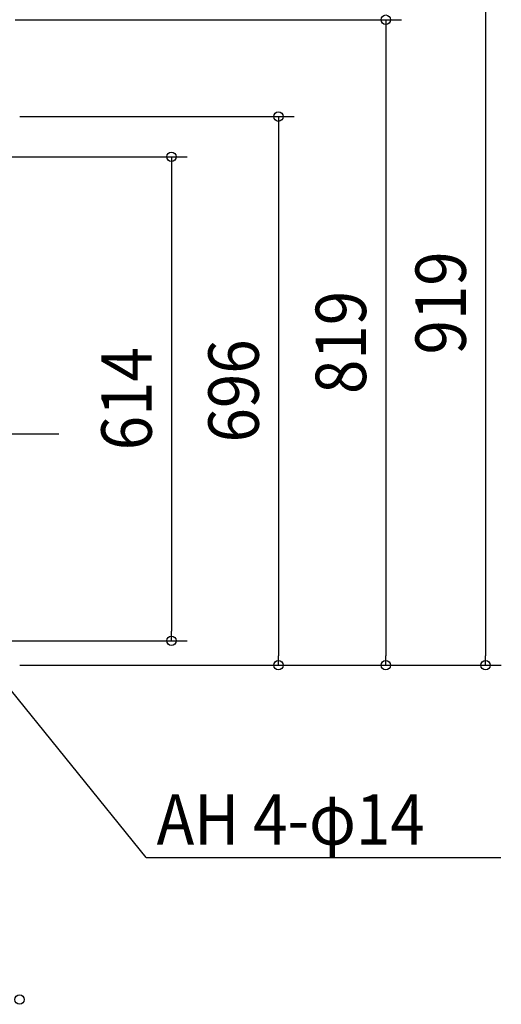
# Model space of a CAD drawing. Extents: x -545 to 1155, y -737 to 1263.
# Drawn here: x 376 to 988, y -723 to 526 of the extents above; entities that cross this region are included whole.
import ezdxf
from ezdxf.enums import TextEntityAlignment as Align

# ---------------------------------------------------------------- set-up
doc = ezdxf.new("R2010")
doc.units = 0
doc.header["$LTSCALE"] = 20
doc.header["$PDMODE"] = 3
doc.header["$PDSIZE"] = -2
doc.linetypes.add('DASHDOT', pattern=[5.5, 4, -0.6, 0.3, -0.6])
doc.layers.get('DEFPOINTS').update_dxf_attribs({"linetype": 'CONTINUOUS'})
for name, color, linetype in [('BASIS', 6, 'DASHDOT'), ('NOTE', 4, 'CONTINUOUS'), ('SIZE', 30, 'CONTINUOUS')]:
    doc.layers.add(name, color=color, linetype=linetype)
doc.styles.get("Standard").update_dxf_attribs({"font": 'SIMPLEX.shx', "width": 0.9, "height": 64, "bigfont": 'BIGFONT.shx'})

msp = doc.modelspace()

# ---------------------------------------------------------------- linework, layer by layer
at = {"layer": 'BASIS', "color": 6, "linetype": 'DASHDOT'}
msp.add_line((426.038385, 0), (-426.458176, 0), dxfattribs=at)
at = {"layer": 'DEFPOINTS', "color": 30, "linetype": 'CONTINUOUS'}
for p in [(569.145026, -262), (705.087377, -293), (841.334358, -293), (968.070782, -293)]:
    msp.add_point(p, dxfattribs=at)
at = {"layer": 'NOTE', "color": 4, "linetype": 'CONTINUOUS'}
for q in [(330.360332, -281.624717), (987.568865, -536.984434)]:
    msp.add_line((536.982396, -536.984434), q, dxfattribs=at)
at = {"layer": 'SIZE', "color": 30, "linetype": 'CONTINUOUS'}
for p, q in [((968.070782, 614.217391), (968.070782, -281)), ((370.565217, 525.978261), (861.334358, 525.978261)), ((841.334358, 525.978261), (841.334358, 513.978261)), ((841.334358, 513.978261), (841.334358, -281)), ((376.652174, 403), (725.087377, 403)), ((705.087377, 403), (705.087377, 391)), ((705.087377, 391), (705.087377, -281)), ((320.165217, 352.113043), (589.145026, 352.113043)), ((569.145026, 352.113043), (569.145026, 340.113043)), ((569.145026, 340.113043), (569.145026, -250)), ((316.591869, -262), (589.145026, -262)), ((569.145026, -262), (569.145026, -250)), ((705.087377, -293), (705.087377, -281)), ((841.334358, -293), (841.334358, -281)), ((968.070782, -293), (968.070782, -281)), ((376.652174, -293), (725.087377, -293)), ((376.652174, -293), (988.070782, -293)), ((376.652174, -293), (861.334358, -293))]:
    msp.add_line(p, q, dxfattribs=at)
for centre in [(841.334358, 525.978261), (705.087377, 403), (569.145026, 352.113043), (569.145026, -262), (705.087377, -293), (841.334358, -293), (968.070782, -293), (376.328996, -717.222968)]:
    msp.add_circle(centre, 6, dxfattribs=at)

# ---------------------------------------------------------------- texts
at = {"layer": 'NOTE', "color": 4, "linetype": 'CONTINUOUS', "width": 0.9}
msp.add_text('AH 4-φ14', height=64, dxfattribs=at).set_placement((550.365147, -520.678934))
at = {"layer": 'SIZE', "color": 30, "linetype": 'CONTINUOUS', "width": 0.9}
for s, p in [('919', (943.070782, 166.608696)), ('819', (816.334358, 116.48913)), ('696', (680.087377, 55)), ('614', (544.145026, 45.056522))]:
    msp.add_text(s, height=64, rotation=90, dxfattribs=at).set_placement(p, align=Align.CENTER)

doc.saveas('drawing.dxf')
